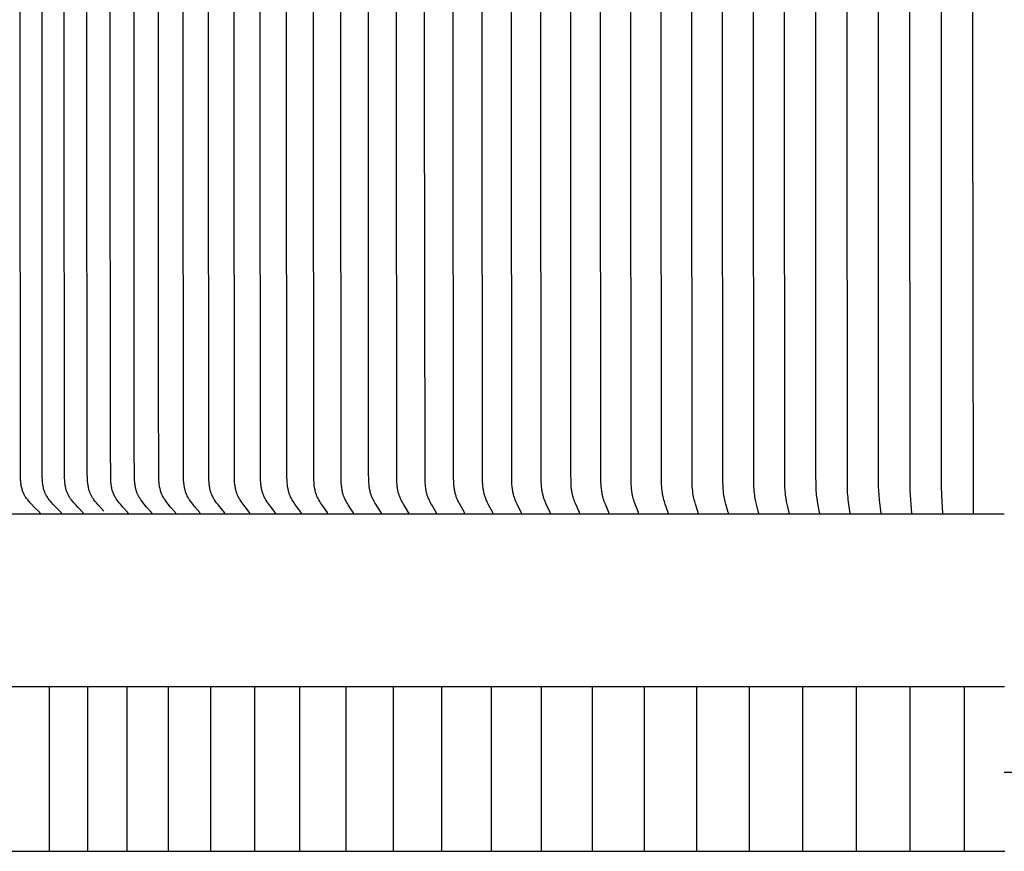
# Model space of a CAD drawing. Units: inches. Extents: x -24.7 to 46.5, y -4.9 to 16.9.
# Drawn here: x -17 to -14, y 8.3 to 10.8 of the extents above; entities that cross this region are included whole.
import ezdxf

# ---------------------------------------------------------------- set-up
doc = ezdxf.new("R2010")
doc.units = ezdxf.units.IN
doc.header["$MEASUREMENT"] = 0
doc.layers.add('Aura Vent', color=250, linetype='Continuous')

msp = doc.modelspace()

# ---------------------------------------------------------------- linework, layer by layer
at = {"layer": 'Aura Vent', "color": 1}
for points in [[(-14.4381, 9.35), (-14.4442, 9.3914), (-14.4451, 9.3983), (-14.4458, 9.4052), (-14.4462, 9.4109), (-14.4466, 9.4166), (-14.4471, 9.428), (-14.4479, 10.6922), (-14.4479, 11.3492), (-14.4479, 12.0062), (-14.4471, 13.2705), (-14.4466, 13.2818), (-14.4462, 13.2875), (-14.4458, 13.2932), (-14.4451, 13.3001), (-14.4442, 13.3071), (-14.4381, 13.3485)], [(-14.3448, 9.35), (-14.3497, 9.3914), (-14.351, 9.4052), (-14.3517, 9.4183), (-14.3522, 9.4313), (-14.3526, 10.6922), (-14.3526, 11.3492), (-14.3526, 12.0062), (-14.3522, 13.2671), (-14.3517, 13.2802), (-14.351, 13.2932), (-14.3497, 13.307), (-14.3448, 13.3485)], [(-14.2513, 9.35), (-14.2559, 9.4052), (-14.2565, 9.4183), (-14.2571, 10.6922), (-14.2571, 11.3492), (-14.2571, 12.0062), (-14.2565, 13.2801), (-14.2559, 13.2932), (-14.2513, 13.3485)], [(-14.1576, 9.35), (-14.1607, 9.4052), (-14.1613, 9.4313), (-14.1615, 10.6922), (-14.1615, 11.3492), (-14.1615, 12.0062), (-14.1613, 13.2671), (-14.1607, 13.2932), (-14.1576, 13.3485)], [(-14.0638, 9.35), (-14.0658, 10.6922), (-14.0658, 11.3492), (-14.0658, 12.0062), (-14.0638, 13.3485)], [(-16.8328, 9.35), (-16.8328, 9.35), (-16.8328, 9.3501), (-16.8328, 9.3502), (-16.8328, 9.3502), (-16.8328, 9.3503), (-16.8328, 9.3504), (-16.8328, 9.3504), (-16.8328, 9.3505), (-16.8328, 9.3505), (-16.8329, 9.3506), (-16.8329, 9.3507), (-16.8329, 9.3507), (-16.8329, 9.3508), (-16.8329, 9.3508), (-16.8329, 9.3509), (-16.8329, 9.3509), (-16.8329, 9.351), (-16.833, 9.351), (-16.833, 9.3511), (-16.833, 9.3512), (-16.833, 9.3512), (-16.833, 9.3513), (-16.833, 9.3513), (-16.8331, 9.3514), (-16.8331, 9.3514), (-16.8331, 9.3515), (-16.8332, 9.3516), (-16.8332, 9.3517), (-16.8333, 9.3517), (-16.8333, 9.3518), (-16.8334, 9.3519), (-16.8335, 9.352), (-16.8335, 9.3521), (-16.8336, 9.3522), (-16.8337, 9.3523), (-16.8338, 9.3525), (-16.834, 9.3526), (-16.8509, 9.3695), (-16.8588, 9.3779), (-16.8627, 9.3823), (-16.8665, 9.3867), (-16.8685, 9.3891), (-16.8704, 9.3915), (-16.8723, 9.394), (-16.8741, 9.3965), (-16.8758, 9.3991), (-16.8775, 9.4017), (-16.8783, 9.403), (-16.879, 9.4043), (-16.8798, 9.4057), (-16.8805, 9.407), (-16.8813, 9.4087), (-16.8821, 9.4104), (-16.8828, 9.4122), (-16.8836, 9.4139), (-16.8842, 9.4157), (-16.8848, 9.4174), (-16.8854, 9.4192), (-16.886, 9.421), (-16.8865, 9.4229), (-16.887, 9.4247), (-16.8874, 9.4265), (-16.8879, 9.4284), (-16.8886, 9.4321), (-16.8892, 9.4359), (-16.8898, 9.4397), (-16.8902, 9.4435), (-16.8906, 9.4473), (-16.8908, 9.4511), (-16.8912, 9.4587), (-16.8914, 9.4662), (-16.8915, 13.2235)], [(-16.8976, 9.35), (-16.8976, 9.35), (-16.8976, 9.3501), (-16.8976, 9.3502), (-16.8976, 9.3502), (-16.8976, 9.3503), (-16.8976, 9.3504), (-16.8976, 9.3504), (-16.8976, 9.3505), (-16.8976, 9.3505), (-16.8976, 9.3506), (-16.8976, 9.3507), (-16.8976, 9.3507), (-16.8977, 9.3508), (-16.8977, 9.3508), (-16.8977, 9.3509), (-16.8977, 9.3509), (-16.8977, 9.351), (-16.8977, 9.3511), (-16.8977, 9.3511), (-16.8978, 9.3512), (-16.8978, 9.3512), (-16.8978, 9.3513), (-16.8978, 9.3513), (-16.8978, 9.3514), (-16.8979, 9.3514), (-16.8979, 9.3515), (-16.8979, 9.3515), (-16.8979, 9.3516), (-16.898, 9.3517), (-16.898, 9.3518), (-16.8981, 9.3518), (-16.8982, 9.3519), (-16.8982, 9.352), (-16.8983, 9.3521), (-16.8984, 9.3522), (-16.8984, 9.3523), (-16.8986, 9.3525), (-16.8988, 9.3526), (-16.9157, 9.3692), (-16.9237, 9.3774), (-16.9276, 9.3817), (-16.9314, 9.386), (-16.9353, 9.3906), (-16.9371, 9.3929), (-16.9389, 9.3953), (-16.9407, 9.3977), (-16.9423, 9.4002), (-16.9431, 9.4015), (-16.9439, 9.4027), (-16.9447, 9.404), (-16.9454, 9.4053), (-16.9462, 9.4068), (-16.9469, 9.4083), (-16.9477, 9.4098), (-16.9483, 9.4113), (-16.949, 9.4128), (-16.9496, 9.4144), (-16.9502, 9.416), (-16.9508, 9.4175), (-16.9513, 9.4191), (-16.9518, 9.4207), (-16.9527, 9.424), (-16.9536, 9.4272), (-16.9543, 9.4305), (-16.9549, 9.4339), (-16.9555, 9.4372), (-16.9559, 9.4406), (-16.9563, 9.444), (-16.9567, 9.4473), (-16.9569, 9.4507), (-16.9573, 9.4575), (-16.9576, 9.4728), (-16.9588, 10.6922), (-16.9588, 11.3492)], [(-16.7665, 9.35), (-16.7665, 9.35), (-16.7665, 9.3501), (-16.7665, 9.3502), (-16.7665, 9.3502), (-16.7665, 9.3503), (-16.7665, 9.3504), (-16.7665, 9.3504), (-16.7665, 9.3505), (-16.7665, 9.3505), (-16.7665, 9.3506), (-16.7665, 9.3507), (-16.7665, 9.3507), (-16.7665, 9.3508), (-16.7665, 9.3508), (-16.7666, 9.3509), (-16.7666, 9.3509), (-16.7666, 9.351), (-16.7666, 9.3511), (-16.7666, 9.3511), (-16.7666, 9.3512), (-16.7667, 9.3512), (-16.7667, 9.3513), (-16.7667, 9.3513), (-16.7667, 9.3514), (-16.7667, 9.3514), (-16.7668, 9.3515), (-16.7668, 9.3516), (-16.7669, 9.3517), (-16.7669, 9.3518), (-16.767, 9.3519), (-16.767, 9.3519), (-16.7671, 9.352), (-16.7672, 9.3521), (-16.7672, 9.3522), (-16.7673, 9.3523), (-16.7674, 9.3525), (-16.7676, 9.3526), (-16.7826, 9.3679), (-16.7896, 9.3755), (-16.7965, 9.3832), (-16.7996, 9.387), (-16.8026, 9.3907), (-16.8041, 9.3927), (-16.8055, 9.3946), (-16.8069, 9.3966), (-16.8082, 9.3986), (-16.8095, 9.4007), (-16.8107, 9.4027), (-16.8118, 9.4048), (-16.8129, 9.4069), (-16.8139, 9.4091), (-16.8149, 9.4112), (-16.8158, 9.4134), (-16.8167, 9.4156), (-16.8175, 9.4179), (-16.8182, 9.4202), (-16.8189, 9.4224), (-16.8195, 9.4247), (-16.8201, 9.4271), (-16.8205, 9.4294), (-16.821, 9.4317), (-16.8213, 9.4341), (-16.8229, 9.4478), (-16.8232, 9.4511), (-16.8235, 9.4576), (-16.8238, 9.4706), (-16.8249, 10.6922), (-16.8249, 11.3492)], [(-16.7039, 9.357), (-16.7212, 9.3755), (-16.7268, 9.3819), (-16.7303, 9.3861), (-16.7336, 9.3904), (-16.7352, 9.3926), (-16.7368, 9.3949), (-16.7383, 9.3972), (-16.7398, 9.3995), (-16.7409, 9.4013), (-16.742, 9.4031), (-16.743, 9.405), (-16.744, 9.4069), (-16.7449, 9.4088), (-16.7458, 9.4108), (-16.7466, 9.4128), (-16.7473, 9.4148), (-16.7481, 9.4171), (-16.7489, 9.4195), (-16.7496, 9.4219), (-16.7502, 9.4243), (-16.7507, 9.4268), (-16.7512, 9.4292), (-16.7521, 9.4341), (-16.7537, 9.4478), (-16.7539, 9.4511), (-16.7542, 9.4576), (-16.7545, 9.4706), (-16.7556, 10.6922), (-16.7556, 11.3492)], [(-16.6308, 9.3499), (-16.6308, 9.35), (-16.6308, 9.35), (-16.6308, 9.3501), (-16.6308, 9.3501), (-16.6308, 9.3502), (-16.6308, 9.3503), (-16.6308, 9.3503), (-16.6308, 9.3504), (-16.6308, 9.3504), (-16.6308, 9.3505), (-16.6308, 9.3506), (-16.6308, 9.3506), (-16.6308, 9.3507), (-16.6308, 9.3507), (-16.6308, 9.3508), (-16.6309, 9.3508), (-16.6309, 9.3509), (-16.6309, 9.351), (-16.6309, 9.351), (-16.6309, 9.3511), (-16.6309, 9.3511), (-16.6309, 9.3512), (-16.631, 9.3512), (-16.631, 9.3513), (-16.631, 9.3513), (-16.631, 9.3514), (-16.6311, 9.3515), (-16.6311, 9.3516), (-16.6312, 9.3517), (-16.6312, 9.3517), (-16.6313, 9.3518), (-16.6313, 9.3519), (-16.6314, 9.352), (-16.6315, 9.3521), (-16.6315, 9.3522), (-16.6317, 9.3524), (-16.6318, 9.3525), (-16.6468, 9.3692), (-16.6539, 9.3774), (-16.6574, 9.3816), (-16.6607, 9.3859), (-16.6641, 9.3905), (-16.6658, 9.3929), (-16.6674, 9.3953), (-16.6689, 9.3977), (-16.6704, 9.4002), (-16.6717, 9.4027), (-16.6724, 9.4039), (-16.673, 9.4052), (-16.6737, 9.4067), (-16.6744, 9.4082), (-16.6751, 9.4098), (-16.6757, 9.4113), (-16.6763, 9.4129), (-16.6768, 9.4144), (-16.6774, 9.416), (-16.6779, 9.4176), (-16.6788, 9.4208), (-16.6796, 9.424), (-16.6803, 9.4273), (-16.681, 9.4306), (-16.6815, 9.4339), (-16.682, 9.4373), (-16.6824, 9.4406), (-16.6827, 9.444), (-16.6832, 9.4507), (-16.6835, 9.4574), (-16.6844, 9.548), (-16.6849, 10.6921), (-16.6849, 11.3491)], [(-16.5584, 9.35), (-16.5584, 9.35), (-16.5584, 9.3501), (-16.5584, 9.3502), (-16.5584, 9.3502), (-16.5584, 9.3503), (-16.5584, 9.3503), (-16.5584, 9.3504), (-16.5584, 9.3505), (-16.5584, 9.3505), (-16.5584, 9.3506), (-16.5584, 9.3506), (-16.5584, 9.3507), (-16.5584, 9.3507), (-16.5584, 9.3508), (-16.5584, 9.3509), (-16.5584, 9.3509), (-16.5585, 9.351), (-16.5585, 9.351), (-16.5585, 9.3511), (-16.5585, 9.3511), (-16.5585, 9.3512), (-16.5585, 9.3512), (-16.5586, 9.3513), (-16.5586, 9.3513), (-16.5586, 9.3514), (-16.5586, 9.3514), (-16.5587, 9.3515), (-16.5587, 9.3516), (-16.5588, 9.3517), (-16.5588, 9.3518), (-16.5589, 9.3519), (-16.5589, 9.352), (-16.559, 9.3521), (-16.5591, 9.3522), (-16.5591, 9.3523), (-16.5593, 9.3524), (-16.5594, 9.3526), (-16.5744, 9.3692), (-16.5815, 9.3775), (-16.5849, 9.3817), (-16.5883, 9.386), (-16.5917, 9.3906), (-16.5934, 9.393), (-16.595, 9.3954), (-16.5965, 9.3978), (-16.598, 9.4002), (-16.5993, 9.4027), (-16.6, 9.404), (-16.6006, 9.4053), (-16.6013, 9.4068), (-16.602, 9.4083), (-16.6027, 9.4098), (-16.6033, 9.4114), (-16.6039, 9.4129), (-16.6044, 9.4145), (-16.605, 9.4161), (-16.6055, 9.4177), (-16.6064, 9.4209), (-16.6072, 9.4241), (-16.6079, 9.4274), (-16.6086, 9.4307), (-16.6091, 9.434), (-16.6096, 9.4373), (-16.61, 9.4407), (-16.6103, 9.444), (-16.6108, 9.4508), (-16.6111, 9.4575), (-16.612, 9.548), (-16.6125, 10.6922), (-16.6125, 11.3492)], [(-16.4861, 9.35), (-16.4861, 9.35), (-16.4861, 9.3501), (-16.4861, 9.3502), (-16.4861, 9.3502), (-16.4861, 9.3503), (-16.4861, 9.3503), (-16.4861, 9.3504), (-16.4861, 9.3505), (-16.4861, 9.3505), (-16.4861, 9.3506), (-16.4861, 9.3506), (-16.4861, 9.3507), (-16.4861, 9.3507), (-16.4862, 9.3508), (-16.4862, 9.3509), (-16.4862, 9.3509), (-16.4862, 9.351), (-16.4862, 9.351), (-16.4862, 9.3511), (-16.4862, 9.3511), (-16.4863, 9.3512), (-16.4863, 9.3512), (-16.4863, 9.3513), (-16.4863, 9.3513), (-16.4863, 9.3514), (-16.4864, 9.3515), (-16.4864, 9.3516), (-16.4865, 9.3517), (-16.4865, 9.3518), (-16.4866, 9.3519), (-16.4867, 9.352), (-16.4867, 9.3521), (-16.4868, 9.3522), (-16.4868, 9.3523), (-16.487, 9.3524), (-16.4871, 9.3526), (-16.5017, 9.3692), (-16.5086, 9.3775), (-16.5119, 9.3817), (-16.5152, 9.386), (-16.5185, 9.3906), (-16.5201, 9.393), (-16.5217, 9.3954), (-16.5232, 9.3978), (-16.5246, 9.4003), (-16.5259, 9.4028), (-16.5272, 9.4053), (-16.5279, 9.4068), (-16.5285, 9.4083), (-16.5292, 9.4099), (-16.5298, 9.4114), (-16.5304, 9.413), (-16.5309, 9.4145), (-16.5314, 9.4161), (-16.5319, 9.4177), (-16.5328, 9.4209), (-16.5336, 9.4242), (-16.5343, 9.4274), (-16.5349, 9.4307), (-16.5354, 9.434), (-16.5359, 9.4374), (-16.5363, 9.4407), (-16.5366, 9.4441), (-16.5371, 9.4508), (-16.5374, 9.4575), (-16.5386, 9.7287), (-16.5387, 10.6922), (-16.5387, 11.3492)], [(-16.4125, 9.35), (-16.4125, 9.35), (-16.4125, 9.3501), (-16.4125, 9.3502), (-16.4125, 9.3502), (-16.4125, 9.3503), (-16.4125, 9.3503), (-16.4125, 9.3504), (-16.4125, 9.3505), (-16.4125, 9.3505), (-16.4125, 9.3506), (-16.4125, 9.3506), (-16.4125, 9.3507), (-16.4125, 9.3507), (-16.4125, 9.3508), (-16.4125, 9.3508), (-16.4125, 9.3509), (-16.4125, 9.351), (-16.4126, 9.351), (-16.4126, 9.3511), (-16.4126, 9.3511), (-16.4126, 9.3512), (-16.4126, 9.3512), (-16.4126, 9.3513), (-16.4126, 9.3513), (-16.4127, 9.3514), (-16.4127, 9.3515), (-16.4128, 9.3516), (-16.4128, 9.3517), (-16.4129, 9.3518), (-16.4129, 9.3519), (-16.413, 9.352), (-16.413, 9.3521), (-16.4131, 9.3522), (-16.4132, 9.3523), (-16.4133, 9.3524), (-16.4134, 9.3526), (-16.4276, 9.3693), (-16.4343, 9.3775), (-16.4376, 9.3817), (-16.4407, 9.386), (-16.4439, 9.3906), (-16.4455, 9.393), (-16.447, 9.3954), (-16.4484, 9.3978), (-16.4498, 9.4003), (-16.4511, 9.4028), (-16.4523, 9.4053), (-16.453, 9.4068), (-16.4537, 9.4083), (-16.4543, 9.4099), (-16.4549, 9.4114), (-16.4554, 9.413), (-16.456, 9.4146), (-16.4569, 9.4177), (-16.4578, 9.4209), (-16.4586, 9.4242), (-16.4593, 9.4275), (-16.4598, 9.4307), (-16.4604, 9.4341), (-16.4608, 9.4374), (-16.4612, 9.4407), (-16.4615, 9.4441), (-16.462, 9.4508), (-16.4622, 9.4575), (-16.4635, 10.6922), (-16.4635, 11.3492)], [(-16.3375, 9.35), (-16.3375, 9.35), (-16.3375, 9.3501), (-16.3375, 9.3502), (-16.3375, 9.3502), (-16.3375, 9.3503), (-16.3375, 9.3503), (-16.3375, 9.3504), (-16.3375, 9.3504), (-16.3375, 9.3505), (-16.3375, 9.3506), (-16.3375, 9.3506), (-16.3375, 9.3507), (-16.3375, 9.3507), (-16.3375, 9.3508), (-16.3375, 9.3508), (-16.3375, 9.3509), (-16.3375, 9.351), (-16.3376, 9.351), (-16.3376, 9.3511), (-16.3376, 9.3511), (-16.3376, 9.3512), (-16.3376, 9.3512), (-16.3376, 9.3513), (-16.3377, 9.3513), (-16.3377, 9.3514), (-16.3377, 9.3515), (-16.3378, 9.3516), (-16.3378, 9.3517), (-16.3379, 9.3518), (-16.3379, 9.3519), (-16.338, 9.352), (-16.338, 9.3521), (-16.3381, 9.3522), (-16.3382, 9.3523), (-16.3383, 9.3524), (-16.3384, 9.3526), (-16.3522, 9.3693), (-16.3587, 9.3775), (-16.3618, 9.3817), (-16.3649, 9.386), (-16.368, 9.3906), (-16.3695, 9.393), (-16.3709, 9.3954), (-16.3723, 9.3978), (-16.3737, 9.4003), (-16.3749, 9.4028), (-16.3761, 9.4053), (-16.3768, 9.4068), (-16.3774, 9.4083), (-16.378, 9.4099), (-16.3786, 9.4114), (-16.3791, 9.413), (-16.3796, 9.4146), (-16.3806, 9.4178), (-16.3814, 9.421), (-16.3822, 9.4242), (-16.3828, 9.4275), (-16.3834, 9.4308), (-16.3839, 9.4341), (-16.3843, 9.4374), (-16.3847, 9.4408), (-16.385, 9.4441), (-16.3854, 9.4508), (-16.3857, 9.4575), (-16.387, 10.6922), (-16.387, 11.3492)], [(-16.2612, 9.35), (-16.2612, 9.35), (-16.2612, 9.3501), (-16.2612, 9.3501), (-16.2612, 9.3502), (-16.2612, 9.3503), (-16.2612, 9.3503), (-16.2612, 9.3504), (-16.2612, 9.3504), (-16.2612, 9.3505), (-16.2612, 9.3506), (-16.2612, 9.3506), (-16.2612, 9.3507), (-16.2612, 9.3507), (-16.2612, 9.3508), (-16.2612, 9.3508), (-16.2612, 9.3509), (-16.2612, 9.3509), (-16.2613, 9.351), (-16.2613, 9.3511), (-16.2613, 9.3511), (-16.2613, 9.3512), (-16.2613, 9.3512), (-16.2614, 9.3513), (-16.2614, 9.3514), (-16.2614, 9.3515), (-16.2615, 9.3516), (-16.2615, 9.3517), (-16.2616, 9.3518), (-16.2616, 9.3519), (-16.2617, 9.352), (-16.2617, 9.3521), (-16.2618, 9.3522), (-16.2618, 9.3523), (-16.262, 9.3524), (-16.2621, 9.3526), (-16.2754, 9.3693), (-16.2817, 9.3775), (-16.2847, 9.3817), (-16.2877, 9.386), (-16.2907, 9.3906), (-16.2922, 9.393), (-16.2936, 9.3954), (-16.2949, 9.3978), (-16.2962, 9.4003), (-16.2974, 9.4028), (-16.2986, 9.4053), (-16.2992, 9.4068), (-16.2998, 9.4083), (-16.3004, 9.4099), (-16.301, 9.4115), (-16.3015, 9.413), (-16.302, 9.4146), (-16.3029, 9.4178), (-16.3037, 9.421), (-16.3045, 9.4243), (-16.3051, 9.4275), (-16.3057, 9.4308), (-16.3061, 9.4341), (-16.3065, 9.4374), (-16.3072, 9.4441), (-16.3076, 9.4508), (-16.3079, 9.4575), (-16.3091, 10.6922), (-16.3091, 11.3492)], [(-16.1837, 9.35), (-16.1836, 9.35), (-16.1836, 9.3501), (-16.1836, 9.3501), (-16.1836, 9.3502), (-16.1836, 9.3503), (-16.1836, 9.3503), (-16.1836, 9.3504), (-16.1836, 9.3504), (-16.1836, 9.3505), (-16.1836, 9.3506), (-16.1836, 9.3506), (-16.1836, 9.3507), (-16.1837, 9.3507), (-16.1837, 9.3508), (-16.1837, 9.3508), (-16.1837, 9.3509), (-16.1837, 9.3509), (-16.1837, 9.351), (-16.1837, 9.351), (-16.1837, 9.3511), (-16.1837, 9.3511), (-16.1838, 9.3512), (-16.1838, 9.3513), (-16.1838, 9.3514), (-16.1839, 9.3515), (-16.1839, 9.3516), (-16.184, 9.3517), (-16.184, 9.3518), (-16.1841, 9.3519), (-16.1841, 9.352), (-16.1842, 9.3521), (-16.1842, 9.3522), (-16.1843, 9.3523), (-16.1844, 9.3524), (-16.1845, 9.3526), (-16.1974, 9.3693), (-16.2035, 9.3775), (-16.2064, 9.3817), (-16.2092, 9.386), (-16.2122, 9.3906), (-16.2136, 9.393), (-16.2149, 9.3954), (-16.2162, 9.3978), (-16.2175, 9.4003), (-16.2187, 9.4028), (-16.2198, 9.4053), (-16.2204, 9.4068), (-16.221, 9.4084), (-16.2215, 9.4099), (-16.2221, 9.4115), (-16.2231, 9.4146), (-16.224, 9.4178), (-16.2248, 9.421), (-16.2255, 9.4243), (-16.2261, 9.4276), (-16.2266, 9.4308), (-16.2271, 9.4342), (-16.2275, 9.4375), (-16.2281, 9.4441), (-16.2285, 9.4508), (-16.2287, 9.4575), (-16.2299, 10.6922), (-16.2299, 11.3492)], [(-16.1049, 9.35), (-16.1049, 9.35), (-16.1049, 9.3501), (-16.1049, 9.3501), (-16.1049, 9.3502), (-16.1049, 9.3503), (-16.1049, 9.3503), (-16.1049, 9.3504), (-16.1049, 9.3504), (-16.1049, 9.3505), (-16.1049, 9.3506), (-16.1049, 9.3506), (-16.1049, 9.3507), (-16.1049, 9.3507), (-16.1049, 9.3508), (-16.1049, 9.3508), (-16.1049, 9.3509), (-16.1049, 9.3509), (-16.1049, 9.351), (-16.1049, 9.351), (-16.105, 9.3511), (-16.105, 9.3512), (-16.105, 9.3513), (-16.1051, 9.3514), (-16.1051, 9.3515), (-16.1051, 9.3516), (-16.1052, 9.3517), (-16.1052, 9.3518), (-16.1053, 9.3519), (-16.1053, 9.352), (-16.1054, 9.3521), (-16.1054, 9.3522), (-16.1055, 9.3522), (-16.1056, 9.3524), (-16.1057, 9.3526), (-16.1182, 9.3693), (-16.124, 9.3775), (-16.1268, 9.3817), (-16.1296, 9.386), (-16.1324, 9.3907), (-16.1338, 9.393), (-16.1351, 9.3954), (-16.1363, 9.3978), (-16.1375, 9.4003), (-16.1386, 9.4028), (-16.1397, 9.4053), (-16.1403, 9.4068), (-16.1409, 9.4084), (-16.1414, 9.4099), (-16.142, 9.4115), (-16.1429, 9.4147), (-16.1438, 9.4179), (-16.1445, 9.4211), (-16.1452, 9.4243), (-16.1458, 9.4276), (-16.1463, 9.4309), (-16.1468, 9.4342), (-16.1471, 9.4375), (-16.1477, 9.4442), (-16.1481, 9.4508), (-16.1484, 9.4575), (-16.1495, 10.6922), (-16.1495, 11.3492)], [(-16.025, 9.3501), (-16.025, 9.3501), (-16.0249, 9.3502), (-16.0249, 9.3502), (-16.0249, 9.3503), (-16.0249, 9.3504), (-16.0249, 9.3504), (-16.0249, 9.3505), (-16.0249, 9.3505), (-16.0249, 9.3506), (-16.0249, 9.3506), (-16.025, 9.3507), (-16.025, 9.3507), (-16.025, 9.3508), (-16.025, 9.3508), (-16.025, 9.3509), (-16.025, 9.351), (-16.025, 9.3511), (-16.025, 9.3512), (-16.0251, 9.3513), (-16.0251, 9.3514), (-16.0251, 9.3515), (-16.0252, 9.3515), (-16.0252, 9.3516), (-16.0252, 9.3517), (-16.0253, 9.3518), (-16.0253, 9.3519), (-16.0254, 9.352), (-16.0254, 9.3521), (-16.0255, 9.3523), (-16.0256, 9.3525), (-16.0258, 9.3526), (-16.0378, 9.3693), (-16.0434, 9.3775), (-16.0461, 9.3817), (-16.0487, 9.386), (-16.0514, 9.3907), (-16.0527, 9.393), (-16.054, 9.3954), (-16.0552, 9.3979), (-16.0564, 9.4003), (-16.0574, 9.4028), (-16.0585, 9.4053), (-16.059, 9.4068), (-16.0596, 9.4084), (-16.0606, 9.4115), (-16.0616, 9.4147), (-16.0624, 9.4179), (-16.0631, 9.4211), (-16.0638, 9.4244), (-16.0643, 9.4276), (-16.0648, 9.4309), (-16.0653, 9.4342), (-16.0656, 9.4375), (-16.0662, 9.4442), (-16.0666, 9.4508), (-16.0671, 9.4728), (-16.0679, 10.6922), (-16.0679, 11.3492)], [(-15.9456, 9.3484), (-15.9455, 9.3485), (-15.9455, 9.3485), (-15.9455, 9.3486), (-15.9455, 9.3487), (-15.9455, 9.3487), (-15.9455, 9.3488), (-15.9455, 9.3488), (-15.9455, 9.3489), (-15.9455, 9.3489), (-15.9455, 9.349), (-15.9455, 9.349), (-15.9455, 9.3491), (-15.9455, 9.3492), (-15.9455, 9.3492), (-15.9456, 9.3493), (-15.9456, 9.3494), (-15.9456, 9.3495), (-15.9456, 9.3496), (-15.9457, 9.3497), (-15.9457, 9.3498), (-15.9457, 9.3499), (-15.9458, 9.35), (-15.9458, 9.3501), (-15.9458, 9.3502), (-15.9459, 9.3503), (-15.9459, 9.3504), (-15.946, 9.3505), (-15.9461, 9.3507), (-15.9462, 9.3509), (-15.9463, 9.3511), (-15.9574, 9.3678), (-15.9625, 9.376), (-15.965, 9.3802), (-15.9674, 9.3844), (-15.9699, 9.3891), (-15.9711, 9.3915), (-15.9723, 9.3939), (-15.9734, 9.3963), (-15.9745, 9.3988), (-15.9755, 9.4012), (-15.9764, 9.4037), (-15.9775, 9.4069), (-15.9784, 9.41), (-15.9793, 9.4132), (-15.98, 9.4164), (-15.9807, 9.4196), (-15.9813, 9.4229), (-15.9818, 9.4261), (-15.9823, 9.4294), (-15.9827, 9.4327), (-15.983, 9.436), (-15.9835, 9.4427), (-15.9839, 9.4493), (-15.9843, 9.4713), (-15.9851, 10.6907), (-15.9851, 11.3477)], [(-15.8617, 9.35), (-15.8617, 9.35), (-15.8617, 9.3501), (-15.8617, 9.3501), (-15.8617, 9.3502), (-15.8617, 9.3503), (-15.8617, 9.3503), (-15.8617, 9.3504), (-15.8617, 9.3504), (-15.8617, 9.3505), (-15.8617, 9.3505), (-15.8617, 9.3506), (-15.8617, 9.3506), (-15.8617, 9.3507), (-15.8617, 9.3508), (-15.8617, 9.3509), (-15.8618, 9.351), (-15.8618, 9.3511), (-15.8618, 9.3512), (-15.8618, 9.3513), (-15.8619, 9.3514), (-15.8619, 9.3515), (-15.8619, 9.3516), (-15.862, 9.3517), (-15.862, 9.3518), (-15.862, 9.3519), (-15.8621, 9.352), (-15.8621, 9.352), (-15.8622, 9.3522), (-15.8623, 9.3524), (-15.8625, 9.3526), (-15.8735, 9.3694), (-15.8787, 9.3776), (-15.8812, 9.3817), (-15.8836, 9.386), (-15.8861, 9.3907), (-15.8873, 9.3931), (-15.8885, 9.3955), (-15.8896, 9.3979), (-15.8906, 9.4003), (-15.8916, 9.4028), (-15.8926, 9.4053), (-15.8936, 9.4084), (-15.8946, 9.4116), (-15.8954, 9.4147), (-15.8962, 9.4179), (-15.8969, 9.4212), (-15.8975, 9.4244), (-15.898, 9.4277), (-15.8985, 9.431), (-15.8989, 9.4343), (-15.8992, 9.4376), (-15.8997, 9.4442), (-15.9, 9.4509), (-15.9005, 9.4728), (-15.9012, 10.6922), (-15.9013, 11.3492)], [(-15.7785, 9.35), (-15.7785, 9.35), (-15.7785, 9.3501), (-15.7785, 9.3501), (-15.7785, 9.3502), (-15.7785, 9.3503), (-15.7785, 9.3503), (-15.7785, 9.3504), (-15.7785, 9.3504), (-15.7785, 9.3505), (-15.7785, 9.3505), (-15.7785, 9.3506), (-15.7785, 9.3506), (-15.7785, 9.3507), (-15.7785, 9.3509), (-15.7786, 9.351), (-15.7786, 9.3511), (-15.7786, 9.3512), (-15.7786, 9.3513), (-15.7787, 9.3514), (-15.7787, 9.3515), (-15.7787, 9.3516), (-15.7788, 9.3517), (-15.7788, 9.3518), (-15.7788, 9.3519), (-15.7789, 9.3519), (-15.7789, 9.352), (-15.779, 9.3522), (-15.7791, 9.3524), (-15.7793, 9.3528), (-15.7898, 9.3694), (-15.7948, 9.3776), (-15.7971, 9.3818), (-15.7994, 9.386), (-15.8018, 9.3907), (-15.803, 9.3931), (-15.8041, 9.3955), (-15.8052, 9.3979), (-15.8062, 9.4003), (-15.8071, 9.4028), (-15.808, 9.4053), (-15.809, 9.4084), (-15.8099, 9.4116), (-15.8108, 9.4148), (-15.8115, 9.418), (-15.8122, 9.4212), (-15.8127, 9.4245), (-15.8132, 9.4277), (-15.8137, 9.431), (-15.8143, 9.4376), (-15.8148, 9.4442), (-15.8153, 9.4575), (-15.8163, 10.6922), (-15.8163, 11.3492)], [(-15.6943, 9.35), (-15.6943, 9.35), (-15.6943, 9.3501), (-15.6943, 9.3501), (-15.6943, 9.3502), (-15.6943, 9.3503), (-15.6943, 9.3503), (-15.6943, 9.3504), (-15.6943, 9.3504), (-15.6943, 9.3505), (-15.6943, 9.3505), (-15.6943, 9.3506), (-15.6943, 9.3508), (-15.6943, 9.3509), (-15.6944, 9.351), (-15.6944, 9.3511), (-15.6944, 9.3512), (-15.6944, 9.3513), (-15.6944, 9.3514), (-15.6945, 9.3515), (-15.6945, 9.3516), (-15.6945, 9.3517), (-15.6946, 9.3518), (-15.6946, 9.3519), (-15.6947, 9.352), (-15.6947, 9.352), (-15.6948, 9.3522), (-15.6949, 9.3524), (-15.6951, 9.3528), (-15.7089, 9.3759), (-15.7113, 9.3803), (-15.7137, 9.3848), (-15.7159, 9.3893), (-15.7181, 9.3939), (-15.7196, 9.3975), (-15.721, 9.4012), (-15.7223, 9.4049), (-15.7235, 9.4086), (-15.724, 9.4105), (-15.7246, 9.4124), (-15.725, 9.4143), (-15.7255, 9.4162), (-15.7259, 9.4182), (-15.7262, 9.4201), (-15.7266, 9.422), (-15.7269, 9.424), (-15.729, 9.4447), (-15.7293, 9.4518), (-15.7304, 10.6922), (-15.7304, 11.3492)], [(-15.6092, 9.35), (-15.6092, 9.3501), (-15.6092, 9.3502), (-15.6092, 9.3503), (-15.6092, 9.3504), (-15.6092, 9.3505), (-15.6092, 9.3506), (-15.6092, 9.3507), (-15.6092, 9.3508), (-15.6092, 9.3509), (-15.6092, 9.3511), (-15.6093, 9.3512), (-15.6093, 9.3513), (-15.6093, 9.3514), (-15.6093, 9.3515), (-15.6094, 9.3516), (-15.6094, 9.3517), (-15.6094, 9.3517), (-15.6095, 9.3518), (-15.6095, 9.3519), (-15.6096, 9.352), (-15.6096, 9.3522), (-15.6097, 9.3524), (-15.6099, 9.3528), (-15.6239, 9.3776), (-15.6261, 9.3818), (-15.6282, 9.386), (-15.6303, 9.3907), (-15.6324, 9.3955), (-15.6334, 9.3979), (-15.6343, 9.4003), (-15.6351, 9.4028), (-15.6359, 9.4053), (-15.6369, 9.4084), (-15.6377, 9.4116), (-15.6384, 9.4148), (-15.6391, 9.418), (-15.6397, 9.4213), (-15.6402, 9.4245), (-15.6407, 9.4278), (-15.6411, 9.4311), (-15.6417, 9.4376), (-15.6421, 9.4443), (-15.6426, 9.4575), (-15.6435, 10.6922), (-15.6435, 11.3492)], [(-15.5232, 9.35), (-15.5232, 9.3501), (-15.5231, 9.3502), (-15.5231, 9.3503), (-15.5231, 9.3504), (-15.5231, 9.3505), (-15.5231, 9.3506), (-15.5232, 9.3507), (-15.5232, 9.3508), (-15.5232, 9.3509), (-15.5232, 9.351), (-15.5232, 9.3511), (-15.5232, 9.3512), (-15.5233, 9.3513), (-15.5233, 9.3514), (-15.5233, 9.3515), (-15.5234, 9.3516), (-15.5234, 9.3517), (-15.5234, 9.3518), (-15.5235, 9.352), (-15.5236, 9.3522), (-15.5237, 9.3524), (-15.5239, 9.3528), (-15.5371, 9.3776), (-15.5392, 9.3818), (-15.5411, 9.386), (-15.5432, 9.3907), (-15.5451, 9.3955), (-15.546, 9.3979), (-15.5469, 9.4004), (-15.5477, 9.4028), (-15.5485, 9.4053), (-15.5494, 9.4084), (-15.5502, 9.4116), (-15.5509, 9.4148), (-15.5515, 9.418), (-15.5521, 9.4213), (-15.5526, 9.4245), (-15.553, 9.4278), (-15.5534, 9.4311), (-15.5539, 9.4377), (-15.5543, 9.4443), (-15.5548, 9.4575), (-15.5556, 10.6922), (-15.5556, 11.3492)], [(-15.4363, 9.35), (-15.4363, 9.3501), (-15.4363, 9.3502), (-15.4362, 9.3503), (-15.4362, 9.3504), (-15.4362, 9.3505), (-15.4363, 9.3506), (-15.4363, 9.3507), (-15.4363, 9.3508), (-15.4363, 9.3509), (-15.4363, 9.351), (-15.4363, 9.3511), (-15.4363, 9.3512), (-15.4364, 9.3513), (-15.4364, 9.3514), (-15.4364, 9.3515), (-15.4365, 9.3516), (-15.4365, 9.3517), (-15.4365, 9.3518), (-15.4366, 9.352), (-15.4367, 9.3522), (-15.4368, 9.3524), (-15.4369, 9.3528), (-15.4495, 9.3776), (-15.4514, 9.3818), (-15.4532, 9.386), (-15.4552, 9.3907), (-15.457, 9.3955), (-15.4579, 9.3979), (-15.4587, 9.4004), (-15.4595, 9.4028), (-15.4602, 9.4053), (-15.461, 9.4084), (-15.4618, 9.4116), (-15.4624, 9.4148), (-15.463, 9.4181), (-15.4636, 9.4213), (-15.464, 9.4246), (-15.4648, 9.4311), (-15.4653, 9.4377), (-15.4657, 9.4443), (-15.4661, 9.4575), (-15.4669, 10.6922), (-15.4669, 11.3492)], [(-15.3486, 9.35), (-15.3486, 9.3501), (-15.3486, 9.3502), (-15.3486, 9.3503), (-15.3486, 9.3504), (-15.3486, 9.3505), (-15.3486, 9.3506), (-15.3486, 9.3507), (-15.3486, 9.3508), (-15.3486, 9.3509), (-15.3486, 9.351), (-15.3486, 9.3511), (-15.3486, 9.3512), (-15.3487, 9.3513), (-15.3487, 9.3514), (-15.3487, 9.3515), (-15.3487, 9.3516), (-15.3488, 9.3517), (-15.3488, 9.3518), (-15.3489, 9.352), (-15.349, 9.3522), (-15.349, 9.3524), (-15.3492, 9.3528), (-15.361, 9.3777), (-15.3645, 9.386), (-15.3664, 9.3907), (-15.3681, 9.3955), (-15.3697, 9.4004), (-15.3704, 9.4028), (-15.371, 9.4053), (-15.3718, 9.4084), (-15.3725, 9.4116), (-15.3732, 9.4149), (-15.3737, 9.4181), (-15.3742, 9.4213), (-15.3747, 9.4246), (-15.3754, 9.4311), (-15.3759, 9.4377), (-15.3762, 9.4443), (-15.3768, 9.4728), (-15.3774, 10.6922), (-15.3774, 11.3492)], [(-15.2601, 9.35), (-15.2601, 9.3501), (-15.2601, 9.3502), (-15.2601, 9.3503), (-15.2601, 9.3504), (-15.2601, 9.3505), (-15.2601, 9.3506), (-15.2601, 9.3507), (-15.2601, 9.3508), (-15.2601, 9.3509), (-15.2601, 9.351), (-15.2602, 9.3511), (-15.2602, 9.3512), (-15.2602, 9.3513), (-15.2602, 9.3514), (-15.2602, 9.3515), (-15.2603, 9.3516), (-15.2603, 9.3518), (-15.2604, 9.352), (-15.2605, 9.3522), (-15.2605, 9.3524), (-15.2607, 9.3528), (-15.2717, 9.3777), (-15.275, 9.386), (-15.2768, 9.3907), (-15.2784, 9.3955), (-15.2798, 9.4004), (-15.2805, 9.4028), (-15.2811, 9.4053), (-15.2819, 9.4085), (-15.2826, 9.4117), (-15.2832, 9.4149), (-15.2837, 9.4181), (-15.2841, 9.4214), (-15.2846, 9.4246), (-15.2852, 9.4312), (-15.2857, 9.4377), (-15.286, 9.4443), (-15.2866, 9.4728), (-15.2871, 10.6922), (-15.2871, 11.3492)], [(-15.171, 9.35), (-15.171, 9.3501), (-15.1709, 9.3502), (-15.1709, 9.3503), (-15.1709, 9.3504), (-15.1709, 9.3505), (-15.1709, 9.3506), (-15.1709, 9.3507), (-15.171, 9.3508), (-15.171, 9.3509), (-15.171, 9.351), (-15.171, 9.3511), (-15.171, 9.3512), (-15.171, 9.3513), (-15.171, 9.3514), (-15.1711, 9.3515), (-15.1711, 9.3516), (-15.1712, 9.3518), (-15.1712, 9.352), (-15.1713, 9.3522), (-15.1714, 9.3524), (-15.1818, 9.3777), (-15.1849, 9.386), (-15.1865, 9.3907), (-15.188, 9.3955), (-15.1893, 9.4004), (-15.1905, 9.4053), (-15.1912, 9.4085), (-15.1918, 9.4117), (-15.1924, 9.4149), (-15.1929, 9.4181), (-15.1937, 9.4247), (-15.1943, 9.4312), (-15.1948, 9.4377), (-15.1951, 9.4443), (-15.1956, 9.4728), (-15.1961, 10.6922), (-15.1961, 11.3492)], [(-15.0811, 9.35), (-15.0811, 9.3501), (-15.0811, 9.3502), (-15.0811, 9.3503), (-15.0811, 9.3504), (-15.0811, 9.3505), (-15.0811, 9.3506), (-15.0811, 9.3507), (-15.0811, 9.3508), (-15.0811, 9.3509), (-15.0811, 9.351), (-15.0812, 9.3511), (-15.0812, 9.3512), (-15.0812, 9.3513), (-15.0812, 9.3514), (-15.0813, 9.3516), (-15.0813, 9.3518), (-15.0814, 9.352), (-15.0814, 9.3522), (-15.0815, 9.3524), (-15.0912, 9.3777), (-15.094, 9.386), (-15.0955, 9.3907), (-15.0969, 9.3956), (-15.0981, 9.4004), (-15.0992, 9.4053), (-15.0999, 9.4085), (-15.1005, 9.4117), (-15.101, 9.4149), (-15.1014, 9.4182), (-15.1022, 9.4247), (-15.1028, 9.4312), (-15.1032, 9.4378), (-15.1034, 9.4443), (-15.1044, 10.6922), (-15.1044, 11.3492)], [(-14.9907, 9.35), (-14.9907, 9.3501), (-14.9907, 9.3502), (-14.9907, 9.3503), (-14.9907, 9.3504), (-14.9907, 9.3505), (-14.9907, 9.3506), (-14.9907, 9.3507), (-14.9907, 9.3508), (-14.9907, 9.3509), (-14.9907, 9.351), (-14.9907, 9.3511), (-14.9907, 9.3512), (-14.9908, 9.3513), (-14.9908, 9.3514), (-14.9908, 9.3516), (-14.9909, 9.3518), (-14.9909, 9.352), (-14.991, 9.3522), (-14.991, 9.3524), (-14.9999, 9.3777), (-15.0025, 9.386), (-15.0039, 9.3908), (-15.0052, 9.3956), (-15.0063, 9.4004), (-15.0073, 9.4053), (-15.0079, 9.4085), (-15.0085, 9.4117), (-15.0094, 9.4182), (-15.01, 9.4247), (-15.0106, 9.4312), (-15.0109, 9.4378), (-15.0115, 9.4575), (-15.012, 10.6922), (-15.012, 11.3492)], [(-14.8997, 9.35), (-14.8997, 9.3501), (-14.8997, 9.3502), (-14.8997, 9.3503), (-14.8997, 9.3504), (-14.8997, 9.3505), (-14.8997, 9.3506), (-14.8997, 9.3507), (-14.8997, 9.3508), (-14.8997, 9.3509), (-14.8997, 9.351), (-14.8997, 9.3511), (-14.8997, 9.3512), (-14.8998, 9.3514), (-14.8998, 9.3516), (-14.8999, 9.3518), (-14.8999, 9.352), (-14.9, 9.3524), (-14.9081, 9.3777), (-14.9105, 9.386), (-14.9117, 9.3908), (-14.9129, 9.3956), (-14.9139, 9.4004), (-14.9149, 9.4052), (-14.9159, 9.4117), (-14.9167, 9.4182), (-14.9173, 9.4247), (-14.9178, 9.4313), (-14.9184, 9.4444), (-14.9191, 10.6922), (-14.9191, 11.3492)], [(-14.8082, 9.35), (-14.8082, 9.3501), (-14.8082, 9.3502), (-14.8082, 9.3503), (-14.8082, 9.3504), (-14.8082, 9.3505), (-14.8082, 9.3506), (-14.8082, 9.3507), (-14.8082, 9.3508), (-14.8082, 9.3509), (-14.8082, 9.351), (-14.8082, 9.3512), (-14.8083, 9.3514), (-14.8083, 9.3516), (-14.8083, 9.3518), (-14.8084, 9.352), (-14.8085, 9.3524), (-14.8158, 9.3777), (-14.8179, 9.386), (-14.819, 9.3908), (-14.8201, 9.3956), (-14.821, 9.4004), (-14.8219, 9.4052), (-14.8228, 9.4117), (-14.8235, 9.4182), (-14.8241, 9.4247), (-14.8245, 9.4313), (-14.825, 9.4444), (-14.8257, 10.6922), (-14.8257, 11.3492)], [(-14.7162, 9.35), (-14.7162, 9.3501), (-14.7162, 9.3502), (-14.7162, 9.3503), (-14.7162, 9.3504), (-14.7162, 9.3505), (-14.7162, 9.3506), (-14.7162, 9.3508), (-14.7162, 9.351), (-14.7163, 9.3512), (-14.7163, 9.3514), (-14.7163, 9.3516), (-14.7164, 9.3518), (-14.7164, 9.352), (-14.7165, 9.3524), (-14.723, 9.3777), (-14.7249, 9.386), (-14.7268, 9.3956), (-14.7276, 9.4004), (-14.7284, 9.4052), (-14.7292, 9.4117), (-14.7299, 9.4182), (-14.7304, 9.4248), (-14.7308, 9.4313), (-14.7312, 9.4444), (-14.7318, 10.6922), (-14.7318, 11.3492)], [(-14.6239, 9.35), (-14.6239, 9.3501), (-14.6238, 9.3502), (-14.6238, 9.3504), (-14.6238, 9.3506), (-14.6238, 9.3508), (-14.6239, 9.351), (-14.6239, 9.3512), (-14.6239, 9.3514), (-14.6239, 9.3516), (-14.624, 9.352), (-14.6241, 9.3524), (-14.628, 9.3695), (-14.6314, 9.386), (-14.6331, 9.3956), (-14.6339, 9.4004), (-14.6345, 9.4052), (-14.6352, 9.4117), (-14.6358, 9.4182), (-14.6366, 9.4313), (-14.6372, 9.4575), (-14.6375, 10.6922), (-14.6375, 11.3492)], [(-14.5311, 9.35), (-14.5311, 9.3502), (-14.5311, 9.3504), (-14.5311, 9.3506), (-14.5311, 9.3508), (-14.5311, 9.351), (-14.5311, 9.3512), (-14.5312, 9.3514), (-14.5312, 9.3516), (-14.5312, 9.352), (-14.5313, 9.3524), (-14.5376, 9.386), (-14.5391, 9.3956), (-14.5403, 9.4052), (-14.5409, 9.4117), (-14.5414, 9.4183), (-14.542, 9.4313), (-14.5426, 9.4728), (-14.5428, 10.6922), (-14.5428, 11.3492)], [(-17.9727, 9.3485), (-13.9707, 9.3485)], [(-13.97, 8.8236), (-17.9679, 8.8236)], [(-16.8688, 8.3236), (-16.8688, 8.8236)], [(-16.7533, 8.3236), (-16.7533, 8.8236)], [(-16.633, 8.3236), (-16.633, 8.8236)], [(-16.5083, 8.3236), (-16.5083, 8.8236)], [(-16.3793, 8.3236), (-16.3793, 8.8236)], [(-16.2462, 8.3236), (-16.2462, 8.8236)], [(-16.1093, 8.3236), (-16.1093, 8.8236)], [(-15.9687, 8.3236), (-15.9687, 8.8236)], [(-15.8248, 8.3236), (-15.8248, 8.8236)], [(-15.6778, 8.3236), (-15.6778, 8.8236)], [(-15.5279, 8.3236), (-15.5279, 8.8236)], [(-15.3753, 8.3236), (-15.3753, 8.8236)], [(-15.2204, 8.3236), (-15.2204, 8.8236)], [(-15.0634, 8.3236), (-15.0634, 8.8236)], [(-14.9045, 8.3236), (-14.9045, 8.8236)], [(-14.7441, 8.3236), (-14.7441, 8.8236)], [(-14.5823, 8.3236), (-14.5823, 8.8236)], [(-14.4195, 8.3236), (-14.4195, 8.8236)], [(-14.256, 8.3236), (-14.256, 8.8236)], [(-14.0919, 8.3236), (-14.0919, 8.8236)], [(-17.9727, 8.3236), (-13.9687, 8.3236)]]:
    msp.add_lwpolyline(points, dxfattribs=at)
at = {"layer": 'Aura Vent'}
msp.add_lwpolyline([(-8.2934, 8.5627), (-13.9707, 8.5627)], dxfattribs=at)

doc.saveas('drawing.dxf')
